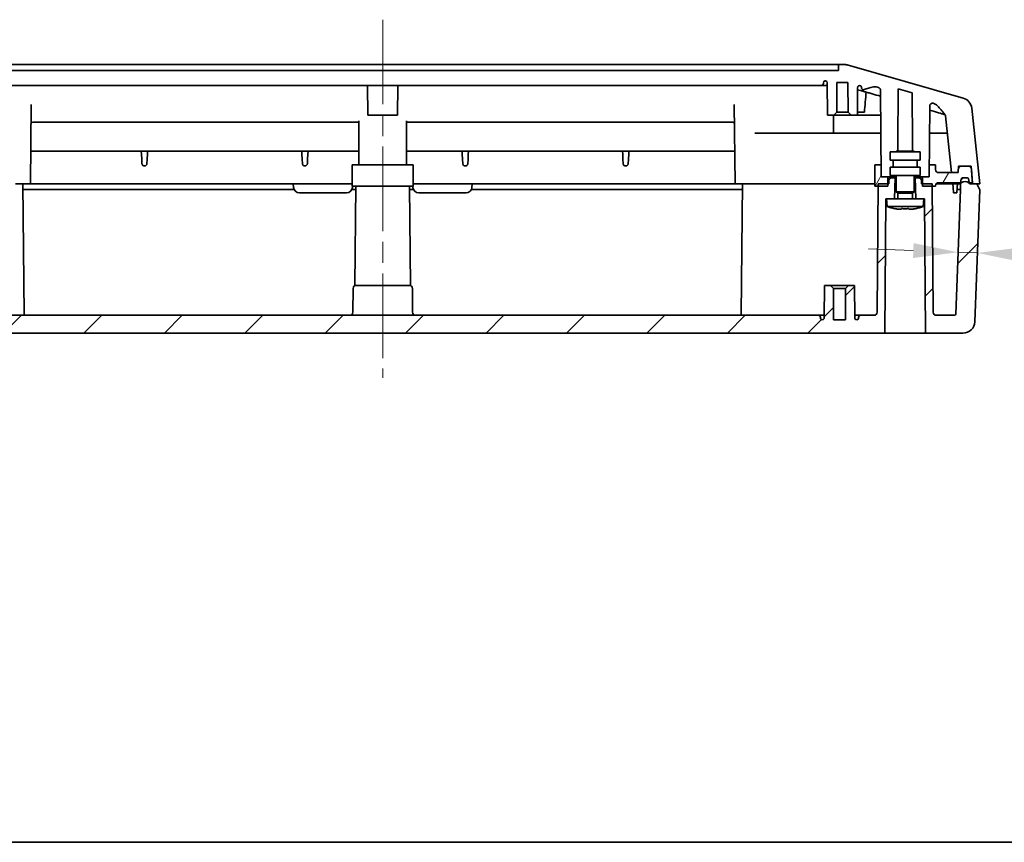
# Model space of a CAD drawing. Units: millimetres. Extents: x 36 to 4563, y 20 to 863.
# Drawn here: x 1321 to 1486, y 20 to 158 of the extents above; entities that cross this region are included whole.
import ezdxf

# ---------------------------------------------------------------- set-up
doc = ezdxf.new("R2010")
doc.units = ezdxf.units.MM
doc.header["$LTSCALE"] = 2.5
doc.linetypes.add('CHAIN', pattern=[0.3543, 0.2362, -0.0295, 0.0591, -0.0295])
doc.layers.get('Defpoints').update_dxf_attribs({"lineweight": 25})
for name, color, linetype, lineweight in [('Border (ISO)', 7, 'Continuous', 35), ('Centerline (ISO)', 131, 'Continuous', 18), ('Dimension (ISO)', 7, 'Continuous', 18), ('Dimension (ISO) @ 1', 7, 'Continuous', 18), ('Hatch (ISO)', 1, 'Continuous', 18), ('Visible (ISO)', 7, 'Continuous', 35)]:
    doc.layers.add(name, color=color, linetype=linetype, lineweight=lineweight)
doc.styles.add('Note Text (TK)', font='txt')
doc.dimstyles.new('Default - Method 1b (TK)', dxfattribs={"dimscale": 2.5, "dimtxt": 2.5, "dimasz": 2.5, "dimexe": 1, "dimexo": 1.5, "dimgap": 1, "dimtad": 1, "dimtoh": 1, "dimrnd": 1e-08, "dimdsep": 46, "dimtxsty": 'Note Text (TK)', "dimcen": 0.09, "dimdle": 5, "dimclrd": 100, "dimclre": 100, "dimclrt": 7, "dimadec": 1, "dimazin": 1, "dimtfac": 1, "dimtmove": 0, "dimatfit": 3, "dimfxl": 1, "dimtolj": 1, "dimlwd": -1, "dimlwe": -1, "dimarcsym": 0})

# ---------------------------------------------------------------- blocks, each defined once
blk = doc.blocks.new('図面枠 tk図枠')
at = {"layer": 'Border (ISO)'}
blk.add_line((14.5, 8), (405.5, 8), dxfattribs=at)
blk = doc.blocks.new('*D31')
at = {"layer": 'Defpoints', "color": 0}
for p in [(1481.62, 118.69), (1477.98, 108.44), (1481.18, 107.18)]:
    blk.add_point(p, dxfattribs=at)
at = {"layer": 'Dimension (ISO)', "color": 100}
for p, q in [((1470.87, 119.09), (1463.38, 119.37)), ((1478.37, 118.81), (1481.62, 118.69)), ((1489.11, 118.41), (1520.06, 117.25))]:
    blk.add_line(p, q, dxfattribs=at)
for points in [[(1470.92, 120.34), (1470.83, 117.84), (1478.37, 118.81)], [(1489.16, 119.66), (1489.06, 117.16), (1481.62, 118.69)]]:
    blk.add_solid(points, dxfattribs=at)
at = {"layer": 'Dimension (ISO)', "color": 7, "insert": (1499.86, 124.76), "char_height": 7.5, "attachment_point": 4, "rotation": 357.8524, "style": 'Note Text (TK)'}
blk.add_mtext('\\A1;3.25', dxfattribs=at)

msp = doc.modelspace()

# ---------------------------------------------------------------- hatches: boundary and pattern name
at = {"layer": 'Hatch (ISO)'}
h = msp.add_hatch(dxfattribs=at)
h.set_pattern_fill('ANSI31', color=256, scale=76.2, angle=14.999978, style=0)
h.set_pattern_definition([(60, (980.25, -4), (-8.24889, 4.7625), [])])
edge = h.paths.add_edge_path()
edge.add_line((1290.5126, 131.4521), (1290.4952, 133.4521))
edge.add_line((1290.4952, 133.4521), (1289.4126, 133.4521))
edge.add_line((1289.4126, 133.4521), (1289.4126, 132.6521))
edge.add_ellipse((1288.9126, 132.6521), major_axis=(0.5, 0), ratio=1, start_angle=270, end_angle=360, ccw=False)
edge.add_line((1288.9126, 132.1521), (1286.7419, 132.1521))
edge.add_line((1286.7419, 132.1521), (1285.6388, 132.1521))
edge.add_line((1285.6388, 132.1521), (1285.6109, 132.6835))
edge.add_ellipse((1285.0118, 132.6521), major_axis=(0.5992, 0.0314), ratio=1, start_angle=0, end_angle=87)
edge.add_line((1285.0118, 133.2521), (1284.0077, 133.2521))
edge.add_ellipse((1284.0077, 132.6521), major_axis=(0, 0.6), ratio=1, start_angle=0, end_angle=86)
edge.add_line((1283.4091, 132.6939), (1283.2524, 130.4521))
edge.add_line((1283.2524, 130.4521), (1283.7979, 130.4521))
edge.add_line((1283.7979, 130.4521), (1283.8401, 130.4521))
edge.add_ellipse((1284.4901, 129.4958), major_axis=(-0.65, 0.9563), ratio=1, start_angle=291.589084, end_angle=360, ccw=False)
edge.add_line((1285.1401, 130.4521), (1285.2274, 130.4521))
edge.add_line((1285.2274, 130.4521), (1288.9126, 130.4521))
edge.add_ellipse((1288.9126, 129.9521), major_axis=(0, 0.5), ratio=1, start_angle=270, end_angle=360, ccw=False)
edge.add_line((1289.4126, 129.9521), (1289.4126, 129.8521))
edge.add_line((1289.4126, 129.8521), (1290.0091, 129.8521))
edge.add_line((1290.0091, 129.8521), (1291.6126, 129.8521))
edge.add_line((1291.6126, 129.8521), (1291.6126, 130.2521))
edge.add_line((1291.6126, 130.2521), (1291.6126, 131.4521))
edge.add_line((1291.6126, 131.4521), (1290.5126, 131.4521))
h.paths.add_polyline_path([(1298.5301, 133.4521), (1298.5126, 131.4521), (1297.4126, 131.4521), (1297.4126, 130.2521), (1297.4126, 129.8521), (1299.0161, 129.8521), (1299.6126, 129.8521), (1299.6126, 133.4521)])
h.paths.add_polyline_path([(1465.5126, 131.4521), (1465.4952, 133.4521), (1464.4126, 133.4521), (1464.4126, 129.8521), (1465.0091, 129.8521), (1466.6126, 129.8521), (1466.6126, 130.2521), (1466.6126, 131.4521)])
edge = h.paths.add_edge_path()
edge.add_line((1473.5301, 133.4521), (1473.5126, 131.4521))
edge.add_line((1473.5126, 131.4521), (1472.4126, 131.4521))
edge.add_line((1472.4126, 131.4521), (1472.4126, 130.2521))
edge.add_line((1472.4126, 130.2521), (1472.4126, 129.8521))
edge.add_line((1472.4126, 129.8521), (1474.0161, 129.8521))
edge.add_line((1474.0161, 129.8521), (1474.6126, 129.8521))
edge.add_line((1474.6126, 129.8521), (1474.6126, 129.9521))
edge.add_ellipse((1475.1126, 129.9521), major_axis=(-0.5, 0), ratio=1, start_angle=270, end_angle=360, ccw=False)
edge.add_line((1475.1126, 130.4521), (1478.7979, 130.4521))
edge.add_line((1478.7979, 130.4521), (1478.8851, 130.4521))
edge.add_ellipse((1479.5351, 129.4958), major_axis=(-0.65, 0.9563), ratio=1, start_angle=291.589084, end_angle=360, ccw=False)
edge.add_line((1480.1851, 130.4521), (1480.2274, 130.4521))
edge.add_line((1480.2274, 130.4521), (1480.7729, 130.4521))
edge.add_line((1480.7729, 130.4521), (1480.6161, 132.6939))
edge.add_ellipse((1480.0176, 132.6521), major_axis=(0.5985, 0.0419), ratio=1, start_angle=0, end_angle=86)
edge.add_line((1480.0176, 133.2521), (1479.0135, 133.2521))
edge.add_ellipse((1479.0135, 132.6521), major_axis=(0, 0.6), ratio=1, start_angle=0, end_angle=87)
edge.add_line((1478.4143, 132.6835), (1478.3864, 132.1521))
edge.add_line((1478.3864, 132.1521), (1477.2833, 132.1521))
edge.add_line((1477.2833, 132.1521), (1475.1126, 132.1521))
edge.add_ellipse((1475.1126, 132.6521), major_axis=(0, -0.5), ratio=1, start_angle=270, end_angle=360, ccw=False)
edge.add_line((1474.6126, 132.6521), (1474.6126, 133.4521))
edge.add_line((1474.6126, 133.4521), (1473.5301, 133.4521))
h = msp.add_hatch(dxfattribs=at)
h.set_pattern_fill('ANSI31', color=256, scale=76.2, style=0)
h.set_pattern_definition([(45, (980.25, -4), (-6.7352, 6.7352), [])])
edge = h.paths.add_edge_path()
edge.add_line((1472.6626, 127.7521), (1471.3126, 127.7521))
edge.add_line((1471.3126, 127.7521), (1471.1626, 131.2521))
edge.add_line((1471.1626, 131.2521), (1471.8414, 131.2521))
edge.add_ellipse((1471.8414, 130.8521), major_axis=(0.3998, 0.014), ratio=1, start_angle=0, end_angle=88, ccw=False)
edge.add_line((1472.2412, 130.8661), (1472.2626, 130.2521))
edge.add_line((1472.2626, 130.2521), (1472.4126, 130.2521))
edge.add_line((1472.4126, 130.2521), (1474.0126, 130.2521))
edge.add_line((1474.0126, 130.2521), (1474.0161, 129.8521))
edge.add_line((1474.0161, 129.8521), (1474.2003, 108.7477))
edge.add_ellipse((1474.7003, 108.7521), major_axis=(0, -0.5), ratio=1, start_angle=270.5, end_angle=360)
edge.add_line((1474.7003, 108.2521), (1477.7802, 108.2521))
edge.add_ellipse((1477.7802, 108.4521), major_axis=(0.1999, -0.0075), ratio=1, start_angle=272.147585, end_angle=360)
edge.add_line((1477.9801, 108.4446), (1478.7626, 129.313))
edge.add_line((1478.7626, 129.313), (1478.7626, 130.2521))
edge.add_line((1478.7626, 130.2521), (1478.7979, 130.4521))
edge.add_line((1478.7979, 130.4521), (1478.9098, 131.0868))
edge.add_ellipse((1479.1068, 131.0521), major_axis=(0, 0.2), ratio=1, start_angle=0, end_angle=80, ccw=False)
edge.add_line((1479.1068, 131.2521), (1479.9185, 131.2521))
edge.add_ellipse((1479.9185, 131.0521), major_axis=(0.197, 0.0347), ratio=1, start_angle=0, end_angle=80, ccw=False)
edge.add_line((1480.1154, 131.0868), (1480.2274, 130.4521))
edge.add_line((1480.2274, 130.4521), (1480.2626, 130.2521))
edge.add_line((1480.2626, 130.2521), (1480.7869, 130.2521))
edge.add_line((1480.7869, 130.2521), (1481.5126, 130.2521))
edge.add_line((1481.5126, 130.2521), (1482.0126, 129.2521))
edge.add_line((1482.0126, 129.2521), (1481.1848, 107.1771))
edge.add_ellipse((1479.1862, 107.2521), major_axis=(0, -2), ratio=1, start_angle=0, end_angle=87.852415, ccw=False)
edge.add_line((1479.1862, 105.2521), (1472.9126, 105.2521))
edge.add_line((1472.9126, 105.2521), (1472.7626, 127.7521))
edge.add_line((1472.7626, 127.7521), (1472.6626, 127.7521))
edge = h.paths.add_edge_path()
edge.add_line((1292.7126, 127.7521), (1291.3626, 127.7521))
edge.add_line((1291.3626, 127.7521), (1291.2626, 127.7521))
edge.add_line((1291.2626, 127.7521), (1291.1126, 105.2521))
edge.add_line((1291.1126, 105.2521), (1284.839, 105.2521))
edge.add_ellipse((1284.839, 107.2521), major_axis=(-1.9986, -0.0749), ratio=1, start_angle=0, end_angle=87.852415, ccw=False)
edge.add_line((1282.8404, 107.1771), (1282.0126, 129.2521))
edge.add_line((1282.0126, 129.2521), (1282.5126, 130.2521))
edge.add_line((1282.5126, 130.2521), (1283.2384, 130.2521))
edge.add_line((1283.2384, 130.2521), (1283.7626, 130.2521))
edge.add_line((1283.7626, 130.2521), (1283.7979, 130.4521))
edge.add_line((1283.7979, 130.4521), (1283.9098, 131.0868))
edge.add_ellipse((1284.1068, 131.0521), major_axis=(0, 0.2), ratio=1, start_angle=0, end_angle=80, ccw=False)
edge.add_line((1284.1068, 131.2521), (1284.9185, 131.2521))
edge.add_ellipse((1284.9185, 131.0521), major_axis=(0.197, 0.0347), ratio=1, start_angle=0, end_angle=80, ccw=False)
edge.add_line((1285.1154, 131.0868), (1285.2274, 130.4521))
edge.add_line((1285.2274, 130.4521), (1285.2626, 130.2521))
edge.add_line((1285.2626, 130.2521), (1285.2626, 129.313))
edge.add_line((1285.2626, 129.313), (1286.0452, 108.4446))
edge.add_ellipse((1286.245, 108.4521), major_axis=(0, -0.2), ratio=1, start_angle=272.147585, end_angle=360)
edge.add_line((1286.245, 108.2521), (1289.325, 108.2521))
edge.add_ellipse((1289.325, 108.7521), major_axis=(0.5, -0.0044), ratio=1, start_angle=270.5, end_angle=360)
edge.add_line((1289.8249, 108.7477), (1290.0091, 129.8521))
edge.add_line((1290.0091, 129.8521), (1290.0126, 130.2521))
edge.add_line((1290.0126, 130.2521), (1291.6126, 130.2521))
edge.add_line((1291.6126, 130.2521), (1291.7626, 130.2521))
edge.add_line((1291.7626, 130.2521), (1291.7841, 130.8661))
edge.add_ellipse((1292.1838, 130.8521), major_axis=(0, 0.4), ratio=1, start_angle=0, end_angle=88, ccw=False)
edge.add_line((1292.1838, 131.2521), (1292.8626, 131.2521))
edge.add_line((1292.8626, 131.2521), (1292.7126, 127.7521))
edge = h.paths.add_edge_path()
edge.add_line((1297.6626, 127.7521), (1296.3126, 127.7521))
edge.add_line((1296.3126, 127.7521), (1296.1626, 131.2521))
edge.add_line((1296.1626, 131.2521), (1296.8414, 131.2521))
edge.add_ellipse((1296.8414, 130.8521), major_axis=(0.3998, 0.014), ratio=1, start_angle=0, end_angle=88, ccw=False)
edge.add_line((1297.2412, 130.8661), (1297.2626, 130.2521))
edge.add_line((1297.2626, 130.2521), (1297.4126, 130.2521))
edge.add_line((1297.4126, 130.2521), (1299.0126, 130.2521))
edge.add_line((1299.0126, 130.2521), (1299.0161, 129.8521))
edge.add_line((1299.0161, 129.8521), (1299.2003, 108.7477))
edge.add_ellipse((1299.7003, 108.7521), major_axis=(0, -0.5), ratio=1, start_angle=270.5, end_angle=360)
edge.add_line((1299.7003, 108.2521), (1301.9657, 108.2521))
edge.add_ellipse((1301.9657, 107.9021), major_axis=(0.35, 0.0031), ratio=1, start_angle=0, end_angle=89.5, ccw=False)
edge.add_line((1302.3156, 107.9051), (1302.3162, 107.8453))
edge.add_ellipse((1302.6662, 107.8484), major_axis=(-0.0507, -0.3463), ratio=1, start_angle=278.824816, end_angle=360)
edge.add_ellipse((1302.6155, 107.8521), major_axis=(0.35, -0.0031), ratio=1, start_angle=270.5, end_angle=360)
edge.add_line((1302.9655, 107.849), (1303.0126, 113.2521))
edge.add_line((1303.0126, 113.2521), (1304.0126, 113.2521))
edge.add_line((1304.0126, 113.2521), (1304.5126, 112.7521))
edge.add_line((1304.5126, 112.7521), (1304.5126, 107.5021))
edge.add_line((1304.5126, 107.5021), (1306.5126, 107.5021))
edge.add_line((1306.5126, 107.5021), (1306.5126, 112.7521))
edge.add_line((1306.5126, 112.7521), (1307.0126, 113.2521))
edge.add_line((1307.0126, 113.2521), (1308.0126, 113.2521))
edge.add_line((1308.0126, 113.2521), (1308.0598, 107.849))
edge.add_ellipse((1308.4098, 107.8521), major_axis=(0, -0.35), ratio=1, start_angle=270.5, end_angle=360)
edge.add_ellipse((1308.3591, 107.8484), major_axis=(0.35, -0.0031), ratio=1, start_angle=278.824816, end_angle=360)
edge.add_line((1308.7091, 107.8453), (1308.7096, 107.9051))
edge.add_ellipse((1309.0596, 107.9021), major_axis=(0, 0.35), ratio=1, start_angle=0, end_angle=89.5, ccw=False)
edge.add_line((1309.0596, 108.2521), (1454.9657, 108.2521))
edge.add_ellipse((1454.9657, 107.9021), major_axis=(0.35, 0.0031), ratio=1, start_angle=0, end_angle=89.5, ccw=False)
edge.add_line((1455.3156, 107.9051), (1455.3162, 107.8453))
edge.add_ellipse((1455.6662, 107.8484), major_axis=(-0.0507, -0.3463), ratio=1, start_angle=278.824816, end_angle=360)
edge.add_ellipse((1455.6155, 107.8521), major_axis=(0.35, -0.0031), ratio=1, start_angle=270.5, end_angle=360)
edge.add_line((1455.9655, 107.849), (1456.0126, 113.2521))
edge.add_line((1456.0126, 113.2521), (1457.0126, 113.2521))
edge.add_line((1457.0126, 113.2521), (1457.5126, 112.7521))
edge.add_line((1457.5126, 112.7521), (1457.5126, 107.5021))
edge.add_line((1457.5126, 107.5021), (1459.5126, 107.5021))
edge.add_line((1459.5126, 107.5021), (1459.5126, 112.7521))
edge.add_line((1459.5126, 112.7521), (1460.0126, 113.2521))
edge.add_line((1460.0126, 113.2521), (1461.0126, 113.2521))
edge.add_line((1461.0126, 113.2521), (1461.0598, 107.849))
edge.add_ellipse((1461.4098, 107.8521), major_axis=(0, -0.35), ratio=1, start_angle=270.5, end_angle=360)
edge.add_ellipse((1461.3591, 107.8484), major_axis=(0.35, -0.0031), ratio=1, start_angle=278.824816, end_angle=360)
edge.add_line((1461.7091, 107.8453), (1461.7096, 107.9051))
edge.add_ellipse((1462.0596, 107.9021), major_axis=(0, 0.35), ratio=1, start_angle=0, end_angle=89.5, ccw=False)
edge.add_line((1462.0596, 108.2521), (1464.325, 108.2521))
edge.add_ellipse((1464.325, 108.7521), major_axis=(0.5, -0.0044), ratio=1, start_angle=270.5, end_angle=360)
edge.add_line((1464.8249, 108.7477), (1465.0091, 129.8521))
edge.add_line((1465.0091, 129.8521), (1465.0126, 130.2521))
edge.add_line((1465.0126, 130.2521), (1466.6126, 130.2521))
edge.add_line((1466.6126, 130.2521), (1466.7626, 130.2521))
edge.add_line((1466.7626, 130.2521), (1466.7841, 130.8661))
edge.add_ellipse((1467.1838, 130.8521), major_axis=(0, 0.4), ratio=1, start_angle=0, end_angle=88, ccw=False)
edge.add_line((1467.1838, 131.2521), (1467.8626, 131.2521))
edge.add_line((1467.8626, 131.2521), (1467.7126, 127.7521))
edge.add_line((1467.7126, 127.7521), (1466.3626, 127.7521))
edge.add_line((1466.3626, 127.7521), (1466.2626, 127.7521))
edge.add_line((1466.2626, 127.7521), (1466.1126, 105.2521))
edge.add_line((1466.1126, 105.2521), (1297.9126, 105.2521))
edge.add_line((1297.9126, 105.2521), (1297.7626, 127.7521))
edge.add_line((1297.7626, 127.7521), (1297.6626, 127.7521))

# ---------------------------------------------------------------- linework, layer by layer
at = {"layer": 'Centerline (ISO)', "linetype": 'CHAIN', "ltscale": 23.990969}
msp.add_line((1382.0126, 157.7521), (1382.0126, 97.7521), dxfattribs=at)
at = {"layer": 'Visible (ISO)'}
for p, q in [((1306.1682, 150.2521), (1457.857, 150.2521)), ((1458.3614, 150.2521), (1457.857, 150.2521)), ((1458.3614, 150.2521), (1458.3526, 149.2521)), ((1459.2325, 150.2521), (1458.3614, 150.2521)), ((1479.217, 144.6223), (1459.7819, 150.1751)), ((1458.3526, 149.2521), (1305.6726, 149.2521)), ((1455.8126, 147.0521), (1455.8126, 147.2021)), ((1456.1126, 147.5021), (1456.165, 147.5021)), ((1456.465, 147.2047), (1456.5126, 141.7521)), ((1458.047, 142.2521), (1458.0906, 147.2521)), ((1458.0906, 147.2521), (1459.9346, 147.2521)), ((1459.9346, 147.2521), (1459.9783, 142.2521)), ((1308.5126, 146.7521), (1455.5126, 146.7521)), ((1379.5126, 141.7521), (1379.469, 146.7521)), ((1384.5126, 141.7521), (1384.5563, 146.7521)), ((1456.469, 146.7521), (1455.5126, 146.7521)), ((1461.5126, 141.7521), (1461.5533, 146.4137)), ((1461.7622, 145.9693), (1461.5499, 146.0299)), ((1462.01, 145.8985), (1461.7622, 145.9693)), ((1461.9357, 146.6997), (1461.995, 146.6828)), ((1462.01, 145.8985), (1462.0102, 145.8985)), ((1462.2126, 146.3943), (1462.2126, 146.3201)), ((1464.6686, 146.4883), (1465.0446, 146.3809)), ((1465.3865, 145.9065), (1465.3865, 145.9067)), ((1465.3865, 145.9065), (1465.5126, 131.4521)), ((1468.2626, 137.1521), (1468.3414, 146.1773)), ((1468.3414, 146.1773), (1470.6897, 145.5064)), ((1470.6897, 145.5064), (1470.7626, 137.1521)), ((1323.0126, 130.2521), (1323.1288, 143.5667)), ((1440.8964, 143.5667), (1441.0126, 130.2521)), ((1474.25, 143.7508), (1474.3326, 143.7272)), ((1457.5426, 141.7521), (1458.047, 142.2521)), ((1459.9783, 142.2521), (1458.047, 142.2521)), ((1459.9783, 142.2521), (1460.4826, 141.7521)), ((1462.68, 142.2496), (1461.517, 142.2496)), ((1473.5126, 131.4521), (1473.6158, 143.2768)), ((1482.0126, 130.2521), (1480.6562, 142.9123)), ((1378.0126, 140.6028), (1323.4005, 140.6028)), ((1378.0126, 140.7514), (1378.0126, 133.4521)), ((1379.5126, 141.7521), (1384.5126, 141.7521)), ((1386.0126, 140.7514), (1386.0126, 133.4521)), ((1440.6248, 140.6028), (1386.0126, 140.6028)), ((1456.5126, 141.7521), (1457.5426, 141.7521)), ((1457.5126, 138.7442), (1457.5126, 141.7521)), ((1457.5426, 141.7521), (1460.4826, 141.7521)), ((1460.4826, 141.7521), (1461.5126, 141.7521)), ((1461.5126, 141.7521), (1465.4227, 141.7521)), ((1476.2678, 141.63), (1477.2833, 132.1521)), ((1444.359, 138.73), (1465.4491, 138.73)), ((1457.0126, 138.7399), (1445.8126, 138.7399)), ((1465.4489, 138.7521), (1458.0126, 138.7521)), ((1473.5761, 138.73), (1475.5737, 138.73)), ((1475.5704, 138.7521), (1473.5763, 138.7521)), ((1468.2626, 135.7521), (1468.2626, 137.1521)), ((1470.7626, 137.1521), (1470.7626, 135.7521)), ((1323.0604, 135.7247), (1378.0126, 135.7247)), ((1341.6115, 135.2103), (1341.5845, 135.7247)), ((1342.6397, 135.7247), (1342.6128, 135.2103)), ((1368.4772, 135.2103), (1368.4502, 135.7247)), ((1369.5054, 135.7247), (1369.4784, 135.2103)), ((1386.0126, 135.7247), (1440.9648, 135.7247)), ((1395.3428, 135.2103), (1395.3159, 135.7247)), ((1396.3711, 135.7247), (1396.3441, 135.2103)), ((1422.2085, 135.2103), (1422.1815, 135.7247)), ((1423.2367, 135.7247), (1423.2098, 135.2103)), ((1467.0126, 135.6521), (1472.0126, 135.6521)), ((1467.0126, 135.6521), (1467.0126, 134.2521)), ((1468.0126, 135.7521), (1471.0126, 135.7521)), ((1468.0126, 135.6521), (1468.0126, 135.7521)), ((1471.0126, 135.6521), (1471.0126, 135.7521)), ((1472.0126, 135.6521), (1472.0126, 134.2521)), ((1341.6555, 134.371), (1341.6115, 135.2103)), ((1341.6555, 134.371), (1341.6942, 133.6322)), ((1342.5301, 133.6322), (1342.5688, 134.371)), ((1342.6128, 135.2103), (1342.5688, 134.371)), ((1368.5211, 134.371), (1368.4772, 135.2103)), ((1368.5211, 134.371), (1368.5599, 133.6322)), ((1369.3957, 133.6322), (1369.4344, 134.371)), ((1369.4784, 135.2103), (1369.4344, 134.371)), ((1395.3868, 134.371), (1395.3428, 135.2103)), ((1395.3868, 134.371), (1395.4255, 133.6322)), ((1396.2614, 133.6322), (1396.3001, 134.371)), ((1396.3441, 135.2103), (1396.3001, 134.371)), ((1422.2525, 134.371), (1422.2085, 135.2103)), ((1422.2525, 134.371), (1422.2912, 133.6322)), ((1423.1271, 133.6322), (1423.1658, 134.371)), ((1423.2098, 135.2103), (1423.1658, 134.371)), ((1467.0126, 134.2521), (1472.0126, 134.2521)), ((1467.5126, 134.2521), (1467.5126, 133.0521)), ((1471.5126, 134.2521), (1471.5126, 133.0521)), ((1342.1325, 133.2535), (1342.0917, 133.2535)), ((1368.9982, 133.2535), (1368.9574, 133.2535)), ((1387.1126, 133.4521), (1376.9126, 133.4521)), ((1376.9126, 129.8521), (1376.9126, 133.4521)), ((1387.1126, 129.8521), (1387.1126, 133.4521)), ((1395.8638, 133.2535), (1395.8231, 133.2535)), ((1422.7295, 133.2535), (1422.6888, 133.2535)), ((1465.4952, 133.4521), (1464.4126, 133.4521)), ((1464.4126, 133.4521), (1464.4126, 129.8521)), ((1465.5126, 131.4521), (1465.4952, 133.4521)), ((1467.0126, 133.0521), (1472.0126, 133.0521)), ((1467.0126, 133.0521), (1467.0126, 131.6521)), ((1472.0126, 133.0521), (1472.0126, 131.6521)), ((1473.5301, 133.4521), (1473.5126, 131.4521)), ((1474.6126, 133.4521), (1473.5301, 133.4521)), ((1474.6126, 132.6521), (1474.6126, 133.4521)), ((1478.3864, 132.1521), (1475.1126, 132.1521)), ((1477.2833, 132.1521), (1477.7717, 132.1521)), ((1477.7717, 132.1521), (1478.3864, 132.1521)), ((1478.3864, 132.1521), (1478.4441, 133.2521)), ((1478.4143, 132.6835), (1478.3864, 132.1521)), ((1478.4441, 133.2521), (1480.5771, 133.2521)), ((1480.0176, 133.2521), (1479.0135, 133.2521)), ((1480.5771, 133.2521), (1480.7869, 130.2521)), ((1480.7729, 130.4521), (1480.6161, 132.6939)), ((1465.5126, 131.4521), (1467.2626, 131.4521)), ((1466.6126, 131.4521), (1465.5126, 131.4521)), ((1466.6126, 129.8521), (1466.6126, 131.4521)), ((1466.7841, 130.8661), (1466.7626, 130.2521)), ((1467.0126, 131.6521), (1472.0126, 131.6521)), ((1467.8626, 131.2521), (1467.1838, 131.2521)), ((1467.2626, 131.4521), (1467.2626, 131.6521)), ((1468.0126, 131.4521), (1467.2626, 131.4521)), ((1467.7126, 127.7521), (1467.8626, 131.2521)), ((1467.8626, 131.2521), (1468.0126, 131.2521)), ((1468.0126, 128.9421), (1468.0126, 131.6521)), ((1471.0126, 128.9421), (1471.0126, 131.6521)), ((1471.7626, 131.4521), (1471.0126, 131.4521)), ((1471.0126, 131.2521), (1471.1626, 131.2521)), ((1471.8414, 131.2521), (1471.1626, 131.2521)), ((1471.1626, 131.2521), (1471.3126, 127.7521)), ((1471.7626, 131.6521), (1471.7626, 131.4521)), ((1471.7626, 131.4521), (1473.5126, 131.4521)), ((1472.2626, 130.2521), (1472.2412, 130.8661)), ((1473.5126, 131.4521), (1472.4126, 131.4521)), ((1472.4126, 131.4521), (1472.4126, 129.8521)), ((1475.1126, 130.4521), (1478.8851, 130.4521)), ((1477.4869, 130.2521), (1477.4654, 130.4521)), ((1478.2973, 130.4521), (1478.2869, 130.2521)), ((1478.9098, 131.0868), (1478.7626, 130.2521)), ((1479.9185, 131.2521), (1479.1068, 131.2521)), ((1480.2626, 130.2521), (1480.1154, 131.0868)), ((1480.1851, 130.4521), (1480.7729, 130.4521)), ((1320.5127, 130.2521), (1323.0126, 130.2521)), ((1321.7626, 130.2521), (1321.9529, 108.4503)), ((1324.0117, 130.2521), (1323.0126, 130.2521)), ((1367.1617, 129.313), (1323.0209, 129.313)), ((1367.0126, 130.2521), (1324.0117, 130.2521)), ((1376.9126, 130.2521), (1367.0126, 130.2521)), ((1367.0126, 130.2521), (1367.064, 129.6649)), ((1368.0602, 128.7521), (1375.9651, 128.7521)), ((1377.5044, 129.313), (1376.8635, 129.313)), ((1376.9126, 129.8521), (1387.1126, 129.8521)), ((1376.9612, 129.6649), (1376.9776, 129.8521)), ((1377.5091, 129.8521), (1377.3639, 113.2154)), ((1386.5161, 129.8521), (1386.6613, 113.2154)), ((1387.1617, 129.313), (1386.5208, 129.313)), ((1387.0476, 129.8521), (1387.064, 129.6649)), ((1397.0126, 130.2521), (1387.1126, 130.2521)), ((1388.0602, 128.7521), (1395.9651, 128.7521)), ((1441.0044, 129.313), (1396.8635, 129.313)), ((1397.0126, 130.2521), (1396.9612, 129.6649)), ((1440.0135, 130.2521), (1397.0126, 130.2521)), ((1441.0126, 130.2521), (1440.0135, 130.2521)), ((1441.0126, 130.2521), (1443.5125, 130.2521)), ((1442.2626, 130.2521), (1442.0723, 108.4503)), ((1464.4126, 130.2521), (1443.5125, 130.2521)), ((1464.4126, 129.8521), (1466.6126, 129.8521)), ((1465.0126, 130.2521), (1464.8249, 108.7477)), ((1466.7626, 130.2521), (1465.0126, 130.2521)), ((1468.0126, 128.9421), (1471.0126, 128.9421)), ((1468.2626, 128.6921), (1468.0126, 128.9421)), ((1468.2626, 128.6921), (1470.7626, 128.6921)), ((1468.2626, 127.8521), (1468.2626, 128.6921)), ((1470.7626, 128.6921), (1471.0126, 128.9421)), ((1470.7626, 127.8521), (1470.7626, 128.6921)), ((1474.0126, 130.2521), (1472.2626, 130.2521)), ((1472.4126, 129.8521), (1474.6126, 129.8521)), ((1474.2003, 108.7477), (1474.0126, 130.2521)), ((1474.6126, 129.8521), (1474.6126, 129.9521)), ((1476.4821, 130.2521), (1474.7126, 130.2521)), ((1476.4821, 130.2521), (1477.4869, 130.2521)), ((1477.4869, 130.2521), (1477.5382, 129.6649)), ((1477.4869, 130.2521), (1477.7717, 130.2521)), ((1477.6181, 128.7521), (1477.5382, 129.6649)), ((1477.6181, 128.7521), (1478.1556, 128.7521)), ((1477.7717, 130.2521), (1478.2869, 130.2521)), ((1478.7626, 129.313), (1477.9801, 108.4446)), ((1478.2355, 129.6649), (1478.1556, 128.7521)), ((1478.2869, 130.2521), (1478.2355, 129.6649)), ((1478.7626, 130.2521), (1478.2869, 130.2521)), ((1478.7626, 130.2521), (1478.7626, 129.313)), ((1481.5126, 130.2521), (1480.2626, 130.2521)), ((1480.7869, 130.2521), (1482.0126, 130.2521)), ((1481.1848, 107.1771), (1482.0126, 129.2521)), ((1482.0126, 129.2521), (1481.5126, 130.2521)), ((1466.1126, 105.2521), (1466.2626, 127.7521)), ((1466.2626, 127.7521), (1466.3626, 127.7521)), ((1472.6626, 127.7521), (1466.3626, 127.7521)), ((1466.4764, 126.4521), (1466.3626, 127.7521)), ((1472.5489, 126.4521), (1472.6626, 127.7521)), ((1472.6626, 127.7521), (1472.7626, 127.7521)), ((1472.7626, 127.7521), (1472.9126, 105.2521)), ((1466.4764, 126.4521), (1472.5489, 126.4521)), ((1468.8959, 126.0176), (1468.3457, 126.0176)), ((1470.6796, 126.0176), (1470.1293, 126.0176)), ((1377.0519, 112.7565), (1377.0169, 108.7477)), ((1377.5519, 113.2521), (1386.4733, 113.2521)), ((1386.9733, 112.7565), (1387.0083, 108.7477)), ((1456.0126, 113.2521), (1455.9655, 107.849)), ((1457.0126, 113.2521), (1456.0126, 113.2521)), ((1457.5126, 112.7521), (1457.0126, 113.2521)), ((1457.0126, 113.2521), (1460.0126, 113.2521)), ((1457.5126, 107.5021), (1457.5126, 112.7521)), ((1459.5126, 112.7521), (1457.5126, 112.7521)), ((1460.0126, 113.2521), (1459.5126, 112.7521)), ((1459.5126, 112.7521), (1459.5126, 107.5021)), ((1461.0126, 113.2521), (1460.0126, 113.2521)), ((1461.0598, 107.849), (1461.0126, 113.2521)), ((1454.9657, 108.2521), (1309.0596, 108.2521)), ((1455.969, 108.2521), (1454.9657, 108.2521)), ((1455.3162, 107.8453), (1455.3156, 107.9051)), ((1459.5126, 107.5021), (1457.5126, 107.5021)), ((1462.0596, 108.2521), (1461.0563, 108.2521)), ((1461.7096, 107.9051), (1461.7091, 107.8453)), ((1464.325, 108.2521), (1462.0596, 108.2521)), ((1477.7802, 108.2521), (1474.7003, 108.2521)), ((1297.9126, 105.2521), (1466.1126, 105.2521)), ((1472.9126, 105.2521), (1466.1126, 105.2521)), ((1472.9126, 105.2521), (1479.1862, 105.2521))]:
    msp.add_line(p, q, dxfattribs=at)
for centre, radius, start, end in [((1459.2325, 148.2521), 2, 74.054604, 90), ((1455.5126, 147.0521), 0.3, 270, 0), ((1456.1126, 147.2021), 0.3, 90, 180), ((1456.165, 147.2021), 0.3, 0.5, 90), ((1466.6779, 135.2281), 11.5483, 102.491379, 110.582049), ((1464.3953, 145.5316), 0.995, 74.054604, 102.491379), ((1474.1133, 143.2724), 0.4975, 74.054604, 179.5), ((1474.0592, 142.7704), 0.995, 45.617829, 74.054604), ((1466.6779, 135.2281), 11.5483, 36.714004, 45.617829), ((1478.6675, 142.6992), 2, 6.115504, 74.054604), ((1475.1126, 132.6521), 0.5, 180, 270), ((1479.0135, 132.6521), 0.6, 90, 177), ((1480.0176, 132.6521), 0.6, 4, 90), ((1467.1838, 130.8521), 0.4, 90, 178), ((1471.8414, 130.8521), 0.4, 2, 90), ((1475.1126, 129.9521), 0.5, 90, 180), ((1479.5351, 129.4958), 1.1563, 55.794542, 124.205458), ((1479.1068, 131.0521), 0.2, 90, 170), ((1479.9185, 131.0521), 0.2, 10, 90), ((1368.0602, 129.7521), 1, 185, 270), ((1375.9651, 129.7521), 1, 270, 355), ((1388.0602, 129.7521), 1, 185, 270), ((1395.9651, 129.7521), 1, 270, 355), ((1468.1626, 127.8521), 0.1, 270, 0), ((1470.8626, 127.8521), 0.1, 180, 270), ((1470.4187, 138.4195), 12.6, 251.767041, 257.902021), ((1468.6066, 138.4195), 12.6, 282.097979, 288.232959), ((1377.5519, 112.7521), 0.5, 90, 179.5), ((1386.4733, 112.7521), 0.5, 0.5, 90), ((1322.1529, 108.4521), 0.2, 180.5, 270), ((1376.517, 108.7521), 0.5, 270, 359.5), ((1387.5083, 108.7521), 0.5, 180.5, 270), ((1441.8724, 108.4521), 0.2, 270, 359.5), ((1454.9657, 107.9021), 0.35, 0.5, 90), ((1455.6662, 107.8484), 0.35, 180.5, 261.675184), ((1455.6155, 107.8521), 0.35, 270, 359.5), ((1461.4098, 107.8521), 0.35, 180.5, 270), ((1461.3591, 107.8484), 0.35, 278.324816, 359.5), ((1462.0596, 107.9021), 0.35, 90, 179.5), ((1464.325, 108.7521), 0.5, 270, 359.5), ((1474.7003, 108.7521), 0.5, 180.5, 270), ((1477.7802, 108.4521), 0.2, 270, 357.852415), ((1479.1862, 107.2521), 2, 270, 357.852415)]:
    msp.add_arc(centre, radius, start, end, dxfattribs=at)
for centre, major_axis, ratio, start_param, end_param in [((1463.2504, 140.5386), (2.3849, 28.454), 0.02495323, 1.39321899, 1.51271884), ((1469.1442, 143.8601), (7.3153, -2.0901), 0.00001, 5.37036523, 5.95008839), ((1323.4002, 140.2861), (0.0024, 0.3167), 0.94712356, 0.00717051, 1.56957596), ((1382.0126, 140.7514), (4, 0), 0.32142857, 6.28318519, 6.28340581), ((1440.625, 140.2861), (-0.0024, 0.3167), 0.94712356, 4.71360934, 6.2760148), ((1445.8126, 138.7355), (0.5, 0), 0.00872687, 1.57079633, 2.89236156), ((1457.0126, 138.7442), (-0.5, 0), 0.00872687, 1.57079633, 3.14159265), ((1458.0126, 138.7477), (0.5, 0), 0.00872687, 1.57079633, 3.14159265), ((1475.5714, 138.7434), (1.0057, 0), 0.0086772, 0.00092977, 1.5717261), ((1475.5737, 138.7213), (1.0057, 0), 0.00867688, 0.00092967, 1.57079633), ((1323.0207, 129.3364), (-1.25, -0.0109), 0.0187427, 0.00000015, 1.57046931), ((1441.0046, 129.3364), (1.25, -0.0109), 0.0187427, 4.712716, 6.28318516), ((1477.5126, 129.3364), (1.25, -0.0234), 0.00872347, 4.71255264, 4.75688562), ((1477.5126, 129.3364), (1.25, -0.0234), 0.00872347, 5.29943087, 6.2830218)]:
    msp.add_ellipse(centre, major_axis=major_axis, ratio=ratio, start_param=start_param, end_param=end_param, dxfattribs=at)
for points, knots in [([(1461.5538, 146.4137), (1461.554, 146.4486), (1461.5608, 146.4832), (1461.5854, 146.5483), (1461.6033, 146.5789), (1461.6521, 146.6367), (1461.6823, 146.6601), (1461.7514, 146.6953), (1461.7907, 146.7064), (1461.8659, 146.7126), (1461.9016, 146.7095), (1461.9357, 146.6997)], [-0.0532621272, -0.0532621272, -0.0532621272, -0.0532621272, -0.043660053, -0.043660053, -0.0340649864, -0.0340649864, -0.0227990413, -0.0227990413, -0.010802534, -0.010802534, -0.0001728742, -0.0001728742, -0.0001728742, -0.0001728742]), ([(1461.995, 146.6828), (1462.019, 146.6758), (1462.0421, 146.6658), (1462.0877, 146.639), (1462.1098, 146.6216), (1462.1612, 146.568), (1462.1803, 146.5326), (1462.2052, 146.4677), (1462.2122, 146.431), (1462.2121, 146.3943)], [-0.0322672364, -0.0322672364, -0.0322672364, -0.0322672364, -0.0269503862, -0.0269503862, -0.0210183877, -0.0210183877, -0.0111621892, -0.0111621892, -0.0001537558, -0.0001537558, -0.0001537558, -0.0001537558]), ([(1462.0102, 145.8985), (1462.032, 145.8922), (1462.0532, 145.8862), (1462.0781, 145.879), (1462.1071, 145.8708), (1462.1412, 145.861), (1462.1776, 145.8506), (1462.2503, 145.8298), (1462.3321, 145.8065), (1462.4248, 145.78), (1462.5175, 145.7535), (1462.6211, 145.7239), (1462.7345, 145.6915), (1462.9046, 145.6429), (1463.0969, 145.5879), (1463.3096, 145.5272), (1463.5223, 145.4664), (1463.7555, 145.3998), (1464.0066, 145.328), (1464.4242, 145.2087), (1464.8916, 145.0752), (1465.395, 144.9314)], [7.1026868, 7.1026868, 7.1026868, 7.1026868, 7.40656722, 7.40656722, 7.40656722, 7.76028726, 7.76028726, 7.76028726, 8.46772732, 8.46772732, 8.46772732, 9.17516743, 9.17516743, 9.17516743, 10.23632751, 10.23632751, 10.23632751, 11.29748758, 11.29748758, 11.29748758, 13.06180516, 13.06180516, 13.06180516, 13.06180516]), ([(1462.2126, 146.3201), (1462.2126, 146.2828), (1462.2196, 146.2457), (1462.247, 146.1757), (1462.2673, 146.1434), (1462.3198, 146.087), (1462.3519, 146.0638), (1462.4236, 146.0309), (1462.4626, 146.0217), (1462.5418, 146.019), (1462.5811, 146.0254), (1462.6181, 146.0393)], [-0.0580817608, -0.0580817608, -0.0580817608, -0.0580817608, -0.0468686268, -0.0468686268, -0.0355290521, -0.0355290521, -0.0237569671, -0.0237569671, -0.0118485648, -0.0118485648, 0, 0, 0, 0]), ([(1465.0446, 146.3809), (1465.0859, 146.3691), (1465.1255, 146.3518), (1465.1992, 146.3077), (1465.2332, 146.281), (1465.3102, 146.2024), (1465.3448, 146.1476), (1465.3913, 146.0303), (1465.4033, 145.9686), (1465.4034, 145.9067)], [-0.0625426077, -0.0625426077, -0.0625426077, -0.0625426077, -0.0502090789, -0.0502090789, -0.0378816418, -0.0378816418, -0.0185976439, -0.0185976439, -0.0000355104, -0.0000355104, -0.0000355104, -0.0000355104]), ([(1476.2678, 141.63), (1476.2662, 141.6444), (1476.2637, 141.6591), (1476.2583, 141.6807), (1476.2563, 141.6877), (1476.2518, 141.7013), (1476.2493, 141.7081), (1476.2359, 141.7406), (1476.2211, 141.7654), (1476.1914, 141.8016), (1476.1786, 141.8145), (1476.1562, 141.8333), (1476.1473, 141.84), (1476.1251, 141.8547), (1476.1116, 141.8622), (1476.0906, 141.8721), (1476.0833, 141.8752), (1476.0681, 141.881), (1476.0604, 141.8836), (1476.0523, 141.8861), (1476.0521, 141.8861), (1476.0518, 141.8862)], [-0.5928805, -0.5928805, -0.5928805, -0.5928805, -0.43889106, -0.43889106, -0.36566882, -0.36566882, -0.29427025, -0.29427025, -0.01712604, -0.01712604, 0.1590446, 0.1590446, 0.26794439, 0.26794439, 0.4220855, 0.4220855, 0.50392013, 0.50392013, 0.59002356, 0.59002356, 0.59289378, 0.59289378, 0.59289378, 0.59289378]), ([(1476.0982, 141.9429), (1476.1101, 141.9336), (1476.1375, 141.9114), (1476.1872, 141.8516), (1476.2052, 141.8243), (1476.239, 141.7581), (1476.2605, 141.7039), (1476.2683, 141.6301)], [-0.0638868455, -0.0638868455, -0.0638868455, -0.0638868455, -0.0398539305, -0.0398539305, -0.0223650518, -0.0223650518, -0.0000660415, -0.0000660415, -0.0000660415, -0.0000660415]), ([(1386.0217, 140.7966), (1386.0217, 140.7966), (1386.0153, 140.7812), (1386.0132, 140.7598), (1386.013, 140.7556), (1386.013, 140.7517)], [0.176886571, 0.176886571, 0.176886571, 0.176886571, 0.2293771739, 0.2293771739, 0.2417901736, 0.2417901736, 0.2417901736, 0.2417901736]), ([(1476.2683, 141.6301), (1476.2683, 141.6301), (1476.2683, 141.6301), (1476.2683, 141.6301), (1476.2683, 141.6301), (1476.2682, 141.6301), (1476.268, 141.6301)], [-0.50018986811, -0.50018986811, -0.50018986811, -0.50018986811, -0.50018969925, -0.50018969925, -0.50018969925, -0.49795552516, -0.49795552516, -0.49795552516, -0.49795552516]), ([(1444.359, 138.73), (1444.431, 138.73), (1444.5088, 138.7301), (1444.622, 138.7303), (1444.7161, 138.7305), (1444.8066, 138.7309), (1444.8895, 138.7313), (1444.9192, 138.7315), (1444.9469, 138.7317), (1444.9726, 138.7319), (1445.0612, 138.7325), (1445.1266, 138.7331), (1445.1754, 138.7337), (1445.2642, 138.7348), (1445.3024, 138.7357), (1445.3281, 138.7366)], [-0.91945985, -0.91945985, -0.91945985, -0.91945985, -0.7528875, -0.7528875, -0.7528875, -0.61432757, -0.61432757, -0.61432757, -0.564696591, -0.564696591, -0.564696591, -0.393984786, -0.393984786, -0.393984786, -0.083319098, -0.083319098, -0.083319098, -0.083319098]), ([(1342.0917, 133.2535), (1342.0401, 133.2535), (1341.9887, 133.264), (1341.8952, 133.3024), (1341.8529, 133.3296), (1341.7813, 133.398), (1341.7523, 133.4392), (1341.7098, 133.5306), (1341.6969, 133.5811), (1341.6942, 133.6322)], [-0.0607698796, -0.0607698796, -0.0607698796, -0.0607698796, -0.0452604079, -0.0452604079, -0.0303769619, -0.0303769619, -0.0154552757, -0.0154552757, -0.0000000241, -0.0000000241, -0.0000000241, -0.0000000241]), ([(1342.5301, 133.6322), (1342.5274, 133.5811), (1342.5145, 133.5307), (1342.472, 133.4393), (1342.443, 133.3982), (1342.3715, 133.3297), (1342.3291, 133.3025), (1342.2356, 133.2641), (1342.1841, 133.2535), (1342.1325, 133.2535)], [-0.0606694107, -0.0606694107, -0.0606694107, -0.0606694107, -0.045254329, -0.045254329, -0.0303559674, -0.0303559674, -0.0154947896, -0.0154947896, 0, 0, 0, 0]), ([(1368.9574, 133.2535), (1368.9058, 133.2535), (1368.8543, 133.264), (1368.7608, 133.3024), (1368.7185, 133.3296), (1368.647, 133.398), (1368.6179, 133.4392), (1368.5754, 133.5306), (1368.5625, 133.5811), (1368.5599, 133.6322)], [-0.0607698796, -0.0607698796, -0.0607698796, -0.0607698796, -0.0452604079, -0.0452604079, -0.0303769619, -0.0303769619, -0.0154552757, -0.0154552757, -0.0000000241, -0.0000000241, -0.0000000241, -0.0000000241]), ([(1369.3957, 133.6322), (1369.393, 133.5811), (1369.3802, 133.5307), (1369.3377, 133.4393), (1369.3087, 133.3982), (1369.2371, 133.3297), (1369.1948, 133.3025), (1369.1013, 133.2641), (1369.0498, 133.2535), (1368.9982, 133.2535)], [-0.0606694107, -0.0606694107, -0.0606694107, -0.0606694107, -0.045254329, -0.045254329, -0.0303559674, -0.0303559674, -0.0154947896, -0.0154947896, 0, 0, 0, 0]), ([(1395.8231, 133.2535), (1395.7715, 133.2535), (1395.72, 133.264), (1395.6265, 133.3024), (1395.5842, 133.3296), (1395.5126, 133.398), (1395.4836, 133.4392), (1395.4411, 133.5306), (1395.4282, 133.5811), (1395.4255, 133.6322)], [-0.0607698796, -0.0607698796, -0.0607698796, -0.0607698796, -0.0452604079, -0.0452604079, -0.0303769619, -0.0303769619, -0.0154552757, -0.0154552757, -0.0000000241, -0.0000000241, -0.0000000241, -0.0000000241]), ([(1396.2614, 133.6322), (1396.2587, 133.5811), (1396.2458, 133.5307), (1396.2034, 133.4393), (1396.1744, 133.3982), (1396.1028, 133.3297), (1396.0605, 133.3025), (1395.967, 133.2641), (1395.9155, 133.2535), (1395.8638, 133.2535)], [-0.0606694107, -0.0606694107, -0.0606694107, -0.0606694107, -0.045254329, -0.045254329, -0.0303559674, -0.0303559674, -0.0154947896, -0.0154947896, 0, 0, 0, 0]), ([(1422.6888, 133.2535), (1422.6371, 133.2535), (1422.5857, 133.264), (1422.4922, 133.3024), (1422.4499, 133.3296), (1422.3783, 133.398), (1422.3493, 133.4392), (1422.3068, 133.5306), (1422.2939, 133.5811), (1422.2912, 133.6322)], [-0.0607698796, -0.0607698796, -0.0607698796, -0.0607698796, -0.0452604079, -0.0452604079, -0.0303769619, -0.0303769619, -0.0154552757, -0.0154552757, -0.0000000241, -0.0000000241, -0.0000000241, -0.0000000241]), ([(1423.1271, 133.6322), (1423.1244, 133.5811), (1423.1115, 133.5307), (1423.0691, 133.4393), (1423.04, 133.3982), (1422.9685, 133.3297), (1422.9262, 133.3025), (1422.8326, 133.2641), (1422.7812, 133.2535), (1422.7295, 133.2535)], [-0.0606694107, -0.0606694107, -0.0606694107, -0.0606694107, -0.045254329, -0.045254329, -0.0303559674, -0.0303559674, -0.0154947896, -0.0154947896, 0, 0, 0, 0]), ([(1467.7878, 126.1205), (1467.967, 126.0829), (1468.146, 126.0497), (1468.3312, 126.0199), (1468.3385, 126.0188), (1468.3457, 126.0176)], [3.3902508719, 3.3902508719, 3.3902508719, 3.3902508719, 3.441297314, 3.441297314, 3.443369228, 3.443369228, 3.443369228, 3.443369228]), ([(1468.8959, 126.0176), (1468.8959, 126.0188), (1468.8959, 126.0199), (1468.8959, 126.0497), (1468.8959, 126.0829), (1468.8959, 126.1205)], [3.6709777286, 3.6709777286, 3.6709777286, 3.6709777286, 3.6730496427, 3.6730496427, 3.7240960848, 3.7240960848, 3.7240960848, 3.7240960848]), ([(1468.8959, 126.1205), (1469.1082, 126.106), (1469.3178, 126.0993), (1469.7074, 126.0993), (1469.917, 126.106), (1470.1293, 126.1205)], [3.306042064, 3.306042064, 3.306042064, 3.306042064, 3.364488438, 3.364488438, 3.422934811, 3.422934811, 3.422934811, 3.422934811]), ([(1470.1293, 126.1205), (1470.1293, 126.0829), (1470.1293, 126.0497), (1470.1293, 126.0199), (1470.1293, 126.0188), (1470.1293, 126.0176)], [3.3902508719, 3.3902508719, 3.3902508719, 3.3902508719, 3.441297314, 3.441297314, 3.443369228, 3.443369228, 3.443369228, 3.443369228]), ([(1470.6796, 126.0176), (1470.6868, 126.0188), (1470.694, 126.0199), (1470.8792, 126.0497), (1471.0582, 126.0829), (1471.2374, 126.1205)], [3.6709777286, 3.6709777286, 3.6709777286, 3.6709777286, 3.6730496427, 3.6730496427, 3.7240960848, 3.7240960848, 3.7240960848, 3.7240960848])]:
    msp.add_open_spline(points, degree=3, knots=knots, dxfattribs=at)
for points in [[(1475.9353, 142.1319), (1475.9849, 142.0655), (1476.0425, 142.0056), (1476.1068, 141.9535)], [(1378.0116, 140.7514), (1378.0116, 140.772), (1378.0027, 140.7968), (1378.0027, 140.7968)], [(1467.7779, 126.0993), (1467.7779, 126.0993), (1467.781, 126.106), (1467.7878, 126.1205)], [(1471.2374, 126.1205), (1471.2442, 126.106), (1471.2473, 126.0993), (1471.2473, 126.0993)]]:
    msp.add_open_spline(points, degree=3, dxfattribs=at)

# ---------------------------------------------------------------- block references
at = {"xscale": 3, "yscale": 3, "zscale": 3}
msp.add_blockref('図面枠 tk図枠', (980.25, -4), dxfattribs=at)

# ---------------------------------------------------------------- dimensions: what is measured, and where the dimension line sits
at = {"layer": 'Dimension (ISO) @ 1', "color": 100}
dim = msp.add_linear_dim(base=(1481.6164, 118.6871), p1=(1477.9801, 108.4446), p2=(1481.1848, 107.1771), angle=177.852415, dimstyle='Default - Method 1b (TK)', override={"dimscale": 1, "dimtxt": 7.5, "dimasz": 7.5, "dimexe": 3, "dimexo": 4.5, "dimgap": 3, "dimtoh": 0, "dimdec": 2, "dimcen": 0.27, "dimse1": 1, "dimse2": 1, "dimtp": 0, "dimtm": 0, "dimtdec": 2, "dimtix": 0, "dimtofl": 1, "dimtmove": 0, "dimatfit": 1}, dxfattribs=at)
dim.commit()
dim.dimension.update_dxf_attribs({"geometry": '*D31', "text_midpoint": (1508.3334, 117.6852), "dimtype": 128})

doc.saveas('drawing.dxf')
